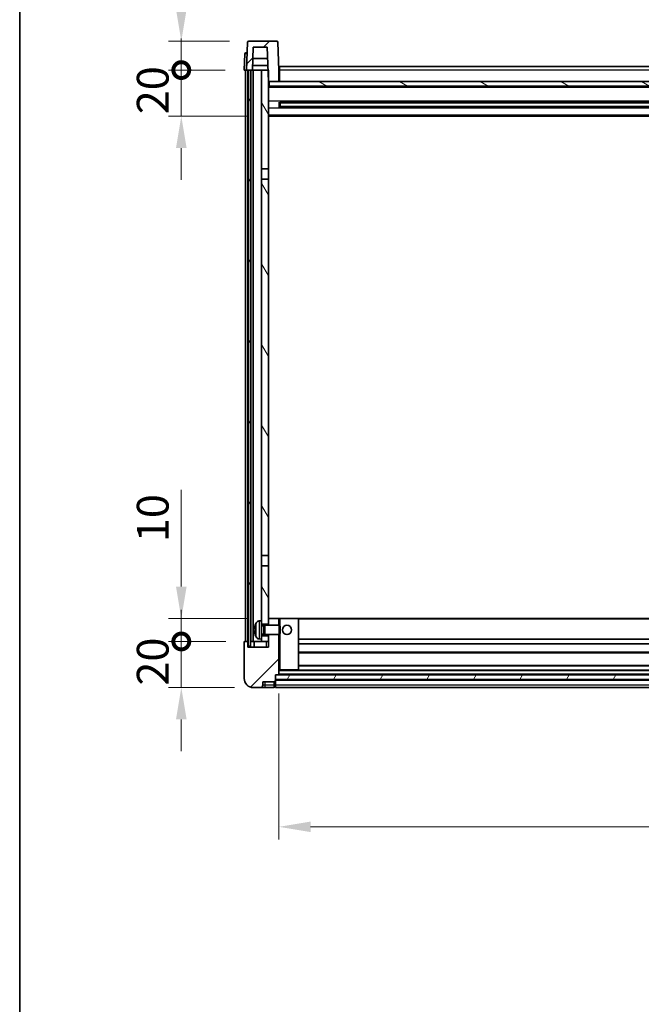
# Model space of a CAD drawing. Units: millimetres. Extents: x 0 to 11800, y 0 to 1546.
# Drawn here: x 1574 to 1843, y 887 to 1314 of the extents above; entities that cross this region are included whole.
import ezdxf

# ---------------------------------------------------------------- set-up
doc = ezdxf.new("R2010")
doc.units = ezdxf.units.MM
doc.header["$LTSCALE"] = 4
doc.layers.get('Defpoints').update_dxf_attribs({"lineweight": 25})
for name, color, linetype, lineweight in [('Border (ISO)', 7, 'Continuous', 35), ('Dimension (ISO)', 7, 'Continuous', 18), ('Hatch (ISO)', 1, 'Continuous', 18), ('Visible (ISO)', 7, 'Continuous', 35), ('Visible Narrow (ISO)', 7, 'Continuous', 25)]:
    doc.layers.add(name, color=color, linetype=linetype, lineweight=lineweight)
doc.styles.add('Note Text (TK)', font='txt')
doc.dimstyles.new('Default - Method 1b (TK)', dxfattribs={"dimscale": 4, "dimtxt": 2.5, "dimasz": 2.5, "dimexe": 1, "dimexo": 1.5, "dimgap": 1, "dimtad": 1, "dimtoh": 1, "dimrnd": 1e-08, "dimdsep": 46, "dimtxsty": 'Note Text (TK)', "dimcen": 0.09, "dimdle": 5, "dimclrd": 100, "dimclre": 100, "dimclrt": 7, "dimadec": 1, "dimazin": 1, "dimtfac": 1, "dimtmove": 0, "dimatfit": 3, "dimfxl": 1, "dimtolj": 1, "dimlwd": -1, "dimlwe": -1, "dimarcsym": 0})
pattern_1 = [(45, (1494.25, -44), (-12.34785, 12.34785), [])]
pattern_2 = [(60, (1494.25, -44), (-15.12297, 8.73126), [])]

# ---------------------------------------------------------------- blocks, each defined once
blk = doc.blocks.new('図面枠 tk図枠')
at = {"layer": 'Border (ISO)'}
blk.add_line((14.5, 289), (14.5, 8), dxfattribs=at)
blk = doc.blocks.new('_DotSmall')
at = {"color": 0, "linetype": 'ByBlock', "const_width": 0.5}
blk.add_lwpolyline([(-0.0625, 0, 1), (0.0625, 0, 1)], format="xyb", close=True, dxfattribs=at)
blk = doc.blocks.new('*D218')
at = {"layer": 'Defpoints', "color": 0}
for p in [(1643.96, 1044.54), (1671.46, 1044.54), (1675.21, 1024.54)]:
    blk.add_point(p, dxfattribs=at)
at = {"layer": 'Dimension (ISO)', "color": 100}
for p, q in [((1643.96, 1044.54), (1643.96, 1058.29)), ((1663.21, 1044.54), (1638.46, 1044.54)), ((1643.96, 1024.54), (1643.96, 1044.54)), ((1666.96, 1024.54), (1638.46, 1024.54)), ((1643.96, 1010.79), (1643.96, 997.04))]:
    blk.add_line(p, q, dxfattribs=at)
blk.add_solid([(1641.67, 1010.79), (1646.25, 1010.79), (1643.96, 1024.54)], dxfattribs=at)
at = {"layer": 'Dimension (ISO)', "color": 100, "xscale": 13.75, "yscale": 13.75, "zscale": 13.75, "rotation": 270}
blk.add_blockref('_DotSmall', (1643.96, 1044.54), dxfattribs=at)
at = {"layer": 'Dimension (ISO)', "color": 7, "insert": (1631.59, 1025.4), "char_height": 13.75, "attachment_point": 4, "rotation": 90, "style": 'Note Text (TK)'}
blk.add_mtext('\\A1;20', dxfattribs=at)
blk = doc.blocks.new('*D219')
at = {"layer": 'Defpoints', "color": 0}
for p in [(1643.96, 1054.54), (1680.81, 1054.54), (1671.46, 1044.54)]:
    blk.add_point(p, dxfattribs=at)
at = {"layer": 'Dimension (ISO)', "color": 100}
for p, q in [((1643.96, 1068.29), (1643.96, 1110.23)), ((1672.56, 1054.54), (1638.46, 1054.54)), ((1643.96, 1044.54), (1643.96, 1054.54)), ((1663.21, 1044.54), (1638.46, 1044.54)), ((1643.96, 1044.54), (1643.96, 1030.79))]:
    blk.add_line(p, q, dxfattribs=at)
blk.add_solid([(1641.67, 1068.29), (1646.25, 1068.29), (1643.96, 1054.54)], dxfattribs=at)
at = {"layer": 'Dimension (ISO)', "color": 100, "xscale": 13.75, "yscale": 13.75, "zscale": 13.75, "rotation": 90}
blk.add_blockref('_DotSmall', (1643.96, 1044.54), dxfattribs=at)
at = {"layer": 'Dimension (ISO)', "color": 7, "insert": (1631.59, 1087.54), "char_height": 13.75, "attachment_point": 4, "rotation": 90, "style": 'Note Text (TK)'}
blk.add_mtext('\\A1;10', dxfattribs=at)
blk = doc.blocks.new('*D220')
at = {"layer": 'Defpoints', "color": 0}
for p in [(1643.96, 1292.04), (1671.21, 1292.04), (1680.71, 1272.04)]:
    blk.add_point(p, dxfattribs=at)
at = {"layer": 'Dimension (ISO)', "color": 100}
for p, q in [((1643.96, 1292.04), (1643.96, 1305.79)), ((1662.96, 1292.04), (1638.46, 1292.04)), ((1643.96, 1272.04), (1643.96, 1292.04)), ((1672.46, 1272.04), (1638.46, 1272.04)), ((1643.96, 1258.29), (1643.96, 1244.54))]:
    blk.add_line(p, q, dxfattribs=at)
blk.add_solid([(1641.67, 1258.29), (1646.25, 1258.29), (1643.96, 1272.04)], dxfattribs=at)
at = {"layer": 'Dimension (ISO)', "color": 100, "xscale": 13.75, "yscale": 13.75, "zscale": 13.75, "rotation": 270}
blk.add_blockref('_DotSmall', (1643.96, 1292.04), dxfattribs=at)
at = {"layer": 'Dimension (ISO)', "color": 7, "insert": (1631.59, 1272.9), "char_height": 13.75, "attachment_point": 4, "rotation": 90, "style": 'Note Text (TK)'}
blk.add_mtext('\\A1;20', dxfattribs=at)
blk = doc.blocks.new('*D221')
at = {"layer": 'Defpoints', "color": 0}
for p in [(1643.96, 1304.54), (1673.13, 1304.54), (1671.21, 1292.04)]:
    blk.add_point(p, dxfattribs=at)
at = {"layer": 'Dimension (ISO)', "color": 100}
for p, q in [((1643.96, 1318.29), (1643.96, 1373.98)), ((1664.88, 1304.54), (1638.46, 1304.54)), ((1643.96, 1292.04), (1643.96, 1304.54)), ((1662.96, 1292.04), (1638.46, 1292.04)), ((1643.96, 1292.04), (1643.96, 1278.29))]:
    blk.add_line(p, q, dxfattribs=at)
blk.add_solid([(1641.67, 1318.29), (1646.25, 1318.29), (1643.96, 1304.54)], dxfattribs=at)
at = {"layer": 'Dimension (ISO)', "color": 100, "xscale": 13.75, "yscale": 13.75, "zscale": 13.75, "rotation": 90}
blk.add_blockref('_DotSmall', (1643.96, 1292.04), dxfattribs=at)
at = {"layer": 'Dimension (ISO)', "color": 7, "insert": (1631.59, 1337.54), "char_height": 13.75, "attachment_point": 4, "rotation": 90, "style": 'Note Text (TK)'}
blk.add_mtext('\\A1;12.5', dxfattribs=at)
blk = doc.blocks.new('*D222')
at = {"layer": 'Defpoints', "color": 0}
for p in [(1686.21, 1030.24), (2086.21, 1030.24), (2086.21, 964.24)]:
    blk.add_point(p, dxfattribs=at)
at = {"layer": 'Dimension (ISO)', "color": 100}
for p, q in [((1686.21, 1021.99), (1686.21, 958.74)), ((2086.21, 1021.99), (2086.21, 958.74)), ((1699.96, 964.24), (2072.46, 964.24))]:
    blk.add_line(p, q, dxfattribs=at)
for points in [[(1699.96, 966.53), (1699.96, 961.95), (1686.21, 964.24)], [(2072.46, 966.53), (2072.46, 961.95), (2086.21, 964.24)]]:
    blk.add_solid(points, dxfattribs=at)
at = {"layer": 'Dimension (ISO)', "color": 7, "insert": (1871.91, 976.62), "char_height": 13.75, "attachment_point": 4, "style": 'Note Text (TK)'}
blk.add_mtext('\\A1;400', dxfattribs=at)

msp = doc.modelspace()

# ---------------------------------------------------------------- hatches: boundary and pattern name
at = {"layer": 'Hatch (ISO)'}
h = msp.add_hatch(dxfattribs=at)
h.set_pattern_fill('ANSI31', color=256, scale=139.7, style=0)
h.set_pattern_definition(pattern_1)
edge = h.paths.add_edge_path()
edge.add_line((1685.2925, 1304.5412), (1673.1312, 1304.5412))
edge.add_ellipse((1673.1312, 1304.0412), major_axis=(0, 0.5), ratio=1, start_angle=0, end_angle=88)
edge.add_line((1672.6315, 1304.0586), (1672.2118, 1292.0412))
edge.add_line((1672.2118, 1292.0412), (1672.9618, 1292.0412))
edge.add_line((1672.9618, 1292.0412), (1673.9618, 1292.0412))
edge.add_line((1673.9618, 1292.0412), (1674.7133, 1292.0412))
edge.add_line((1674.7133, 1292.0412), (1675.0625, 1302.0412))
edge.add_line((1675.0625, 1302.0412), (1681.188, 1302.0412))
edge.add_line((1681.188, 1302.0412), (1681.5372, 1292.0412))
edge.add_line((1681.5372, 1292.0412), (1681.7118, 1287.0412))
edge.add_line((1681.7118, 1287.0412), (1681.9618, 1287.0412))
edge.add_line((1681.9618, 1287.0412), (1686.2118, 1287.0412))
edge.add_line((1686.2118, 1287.0412), (1686.2118, 1292.0412))
edge.add_line((1686.2118, 1292.0412), (1685.7921, 1304.0586))
edge.add_ellipse((1685.2925, 1304.0412), major_axis=(0.4997, 0.0174), ratio=1, start_angle=0, end_angle=88)
h = msp.add_hatch(dxfattribs=at)
h.set_pattern_fill('ANSI31', color=256, scale=139.7, angle=14.999978, style=0)
h.set_pattern_definition(pattern_2)
h.paths.add_polyline_path([(2098.4618, 1292.0412), (2098.4618, 1042.5412), (2099.4618, 1042.5412), (2099.4618, 1292.0412)])
h.paths.add_polyline_path([(1672.9618, 1292.0412), (1672.9618, 1042.5412), (1673.9618, 1042.5412), (1673.9618, 1292.0412)])
h = msp.add_hatch(dxfattribs=at)
h.set_pattern_fill('ANSI31', color=256, scale=139.7, angle=75.000175, style=0)
h.set_pattern_definition([(120.0002, (1494.25, -44), (-15.12294, -8.7313), [])])
h.paths.add_polyline_path([(1678.7118, 1047.0412), (1678.7118, 1045.5412), (1678.7118, 1044.5412), (1681.7118, 1044.5412), (1681.7118, 1047.0412)])
h.paths.add_polyline_path([(1678.7118, 1249.2912), (1681.7118, 1249.2912), (1681.7118, 1287.0412), (1681.7118, 1292.0412), (1681.5372, 1292.0412), (1678.7118, 1292.0412)])
h.paths.add_polyline_path([(1678.7118, 1053.5412), (1678.7118, 1052.0412), (1681.7118, 1052.0412), (1681.7118, 1054.4412), (1681.7118, 1077.2912), (1678.7118, 1077.2912)])
h.paths.add_polyline_path([(1678.7118, 1081.7912), (1681.7118, 1081.7912), (1681.7118, 1244.7912), (1678.7118, 1244.7912)])
h = msp.add_hatch(dxfattribs=at)
h.set_pattern_fill('ANSI31', color=256, scale=139.7, angle=105.000246, style=0)
h.set_pattern_definition([(150.0002, (1494.25, -44), (-8.73119, -15.123), [])])
h.paths.add_polyline_path([(1681.9618, 1287.0412), (1681.9618, 1285.0412), (2090.4618, 1285.0412), (2090.4618, 1287.0412), (2086.2118, 1287.0412), (1686.2118, 1287.0412)])
h = msp.add_hatch(dxfattribs=at)
h.set_pattern_fill('ANSI31', color=256, scale=139.7, style=0)
h.set_pattern_definition(pattern_1)
edge = h.paths.add_edge_path()
edge.add_line((1675.2118, 1024.5412), (1678.2118, 1024.5412))
edge.add_ellipse((1678.2118, 1025.5412), major_axis=(0, -1), ratio=1, start_angle=0, end_angle=90)
edge.add_line((1679.2118, 1025.5412), (1679.2118, 1027.0412))
edge.add_line((1679.2118, 1027.0412), (1684.2118, 1027.0412))
edge.add_line((1684.2118, 1027.0412), (1684.2118, 1027.2412))
edge.add_line((1684.2118, 1027.2412), (1684.4618, 1027.2412))
edge.add_ellipse((1684.4618, 1027.4912), major_axis=(0, -0.25), ratio=1, start_angle=0, end_angle=90)
edge.add_line((1684.7118, 1027.4912), (1684.7118, 1028.0412))
edge.add_line((1684.7118, 1028.0412), (1684.7118, 1030.0412))
edge.add_line((1684.7118, 1030.0412), (1684.7118, 1030.1412))
edge.add_line((1684.7118, 1030.1412), (1686.1118, 1030.1412))
edge.add_ellipse((1686.1118, 1030.2412), major_axis=(0, -0.1), ratio=1, start_angle=0, end_angle=90)
edge.add_line((1686.2118, 1030.2412), (1686.2118, 1047.5412))
edge.add_line((1686.2118, 1047.5412), (1681.7118, 1047.5412))
edge.add_line((1681.7118, 1047.5412), (1681.7118, 1047.0412))
edge.add_line((1681.7118, 1047.0412), (1681.7118, 1044.5412))
edge.add_line((1681.7118, 1044.5412), (1681.7118, 1042.0412))
edge.add_line((1681.7118, 1042.0412), (1672.7118, 1042.0412))
edge.add_line((1672.7118, 1042.0412), (1672.7118, 1044.5412))
edge.add_line((1672.7118, 1044.5412), (1671.4618, 1044.5412))
edge.add_ellipse((1671.4618, 1044.2912), major_axis=(0, 0.25), ratio=1, start_angle=0, end_angle=90)
edge.add_line((1671.2118, 1044.2912), (1671.2118, 1028.5412))
edge.add_ellipse((1675.2118, 1028.5412), major_axis=(-4, 0), ratio=1, start_angle=0, end_angle=90)
edge = h.paths.add_edge_path()
edge.add_ellipse((1686.1118, 1054.4412), major_axis=(0.1, 0), ratio=1, start_angle=0, end_angle=90)
edge.add_line((1686.1118, 1054.5412), (1681.8118, 1054.5412))
edge.add_ellipse((1681.8118, 1054.4412), major_axis=(0, 0.1), ratio=1, start_angle=0, end_angle=90)
edge.add_line((1681.7118, 1054.4412), (1681.7118, 1052.0412))
edge.add_line((1681.7118, 1052.0412), (1681.7118, 1051.5412))
edge.add_line((1681.7118, 1051.5412), (1686.2118, 1051.5412))
edge.add_line((1686.2118, 1051.5412), (1686.2118, 1054.4412))
h = msp.add_hatch(dxfattribs=at)
h.set_pattern_fill('ANSI31', color=256, scale=139.7, angle=14.999978, style=0)
h.set_pattern_definition(pattern_2)
h.paths.add_polyline_path([(1684.7118, 1030.0412), (1684.7118, 1028.0412), (2087.7118, 1028.0412), (2087.7118, 1030.0412)])

# ---------------------------------------------------------------- linework, layer by layer
at = {"layer": 'Visible (ISO)'}
for p, q in [((1672.6315, 1304.0586), (1672.2118, 1292.0412)), ((1685.2925, 1304.5412), (1673.1312, 1304.5412)), ((1674.7133, 1292.0412), (1675.0625, 1302.0412)), ((1675.0625, 1302.0412), (1681.188, 1302.0412)), ((1681.188, 1302.0412), (1681.7118, 1287.0412)), ((1686.2118, 1292.0412), (1685.7921, 1304.0586)), ((1671.4569, 1299.0586), (1671.2118, 1292.0412)), ((1671.9566, 1299.5412), (1672.4563, 1299.5412)), ((1672.4737, 1299.5412), (1672.4563, 1299.5412)), ((1681.3626, 1297.0412), (1674.8879, 1297.0412)), ((1674.7139, 1292.0412), (1674.7838, 1294.0412)), ((1681.4674, 1294.0412), (1674.7832, 1294.0412)), ((1686.4618, 1293.5412), (2085.9618, 1293.5412)), ((1686.4618, 1292.0412), (1686.4618, 1293.5412)), ((1672.2112, 1292.0412), (1671.2118, 1292.0412)), ((1671.7118, 1044.5412), (1671.7118, 1292.0412)), ((1672.2118, 1292.0412), (1672.2112, 1292.0412)), ((1672.2118, 1292.0412), (1674.7133, 1292.0412)), ((1672.7118, 1044.5412), (1672.7118, 1292.0412)), ((1672.9618, 1292.0412), (1672.9618, 1042.5412)), ((1673.9618, 1292.0412), (1672.9618, 1292.0412)), ((1673.9618, 1042.5412), (1673.9618, 1292.0412)), ((1674.0618, 1044.5412), (1674.0618, 1292.0412)), ((1675.0618, 1292.0412), (1674.7133, 1292.0412)), ((1678.7118, 1292.0412), (1675.0618, 1292.0412)), ((1675.0618, 1044.5412), (1675.0618, 1292.0412)), ((1681.7118, 1292.0412), (1678.7118, 1292.0412)), ((1678.7118, 1292.0412), (1678.7118, 1249.2912)), ((1681.7118, 1249.2912), (1681.7118, 1292.0412)), ((1686.4618, 1292.0412), (1686.2118, 1292.0412)), ((1686.2118, 1287.0412), (1686.2118, 1292.0412)), ((1686.4618, 1292.0412), (1686.4618, 1287.0412)), ((1681.7118, 1287.0412), (1686.2118, 1287.0412)), ((2090.7118, 1284.9412), (1681.7118, 1284.9412)), ((1681.9618, 1287.0412), (1681.9618, 1285.0412)), ((2090.4618, 1287.0412), (1681.9618, 1287.0412)), ((1681.9618, 1285.0412), (2090.4618, 1285.0412)), ((1686.4618, 1287.1412), (1686.2118, 1287.1412)), ((1686.2823, 1275.8637), (1686.2823, 1278.2186)), ((2085.8674, 1278.1168), (1686.5562, 1278.1168)), ((2085.8674, 1275.9655), (1686.5562, 1275.9655)), ((1686.7118, 1278.1168), (1686.7118, 1275.9655)), ((1692.5118, 1277.8486), (1686.7118, 1277.8486)), ((2085.7118, 1277.7891), (1686.7118, 1277.7891)), ((2085.7118, 1276.2932), (1686.7118, 1276.2932)), ((1686.7118, 1276.2337), (1692.5118, 1276.2337)), ((1692.5118, 1278.1168), (1692.5118, 1277.9237)), ((1692.5118, 1277.8486), (1692.5118, 1277.9237)), ((1692.5118, 1276.1587), (1692.5118, 1276.2337)), ((1692.5118, 1276.1587), (1692.5118, 1275.9655)), ((2090.7118, 1272.0412), (1681.7118, 1272.0412)), ((1678.7118, 1249.2912), (1681.7118, 1249.2912)), ((1678.7118, 1244.7912), (1678.7118, 1249.2912)), ((1681.7118, 1249.2912), (1681.7118, 1244.7912)), ((1681.7118, 1244.7912), (1678.7118, 1244.7912)), ((1678.7118, 1244.7912), (1678.7118, 1081.7912)), ((1681.7118, 1081.7912), (1681.7118, 1244.7912)), ((1678.7118, 1081.7912), (1681.7118, 1081.7912)), ((1678.7118, 1077.2912), (1678.7118, 1081.7912)), ((1681.7118, 1081.7912), (1681.7118, 1077.2912)), ((1681.7118, 1077.2912), (1678.7118, 1077.2912)), ((1678.7118, 1077.2912), (1678.7118, 1053.5412)), ((1681.7118, 1052.0412), (1681.7118, 1077.2912)), ((1677.6529, 1053.4485), (1678.7118, 1053.5412)), ((1678.7118, 1045.5412), (1678.7118, 1053.5412)), ((1681.8118, 1054.5412), (1681.7118, 1054.5412)), ((1681.7118, 1054.4412), (1681.7118, 1051.5412)), ((1686.1118, 1054.5412), (1681.8118, 1054.5412)), ((1686.7118, 1054.5412), (1686.1118, 1054.5412)), ((1686.2118, 1051.5412), (1686.2118, 1054.4412)), ((1694.6118, 1054.5412), (1686.7118, 1054.5412)), ((2077.8118, 1054.5412), (1694.6118, 1054.5412)), ((1694.7118, 1032.2412), (1694.7118, 1054.4412)), ((1675.9978, 1049.8235), (1675.9978, 1049.2588)), ((1678.7118, 1052.0412), (1681.7118, 1052.0412)), ((1678.7118, 1051.3264), (1679.6824, 1051.3264)), ((1679.6824, 1051.3264), (1680.1118, 1051.5412)), ((1679.6824, 1047.7559), (1679.6824, 1051.3264)), ((1680.1118, 1047.5412), (1680.1118, 1051.5412)), ((1680.1118, 1051.5412), (1686.2823, 1051.5412)), ((1686.2823, 1047.5412), (1686.2823, 1051.5412)), ((1686.7118, 1051.1117), (1686.2823, 1051.5412)), ((1686.7118, 1051.1117), (1686.7118, 1047.9706)), ((1677.6529, 1045.6338), (1678.7118, 1045.5412)), ((1678.7118, 1047.7559), (1679.6824, 1047.7559)), ((1681.7118, 1047.0412), (1678.7118, 1047.0412)), ((1678.7118, 1045.5412), (1678.7118, 1044.5412)), ((1679.6824, 1047.7559), (1680.1118, 1047.5412)), ((1680.1118, 1047.5412), (1686.2823, 1047.5412)), ((1681.7118, 1047.5412), (1681.7118, 1042.0412)), ((1681.7118, 1044.5412), (1681.7118, 1047.0412)), ((1686.2118, 1030.2412), (1686.2118, 1047.5412)), ((1686.7118, 1047.9706), (1686.2823, 1047.5412)), ((2077.7118, 1045.5412), (1694.7118, 1045.5412)), ((1671.2118, 1044.2912), (1671.2118, 1028.5412)), ((1672.7118, 1044.5412), (1671.4618, 1044.5412)), ((1672.7118, 1042.0412), (1672.7118, 1044.5412)), ((1672.7118, 1044.5412), (1672.9618, 1044.5412)), ((1681.7118, 1042.0412), (1672.7118, 1042.0412)), ((1672.9618, 1042.5412), (1673.9618, 1042.5412)), ((1673.9618, 1044.5412), (1674.0618, 1044.5412)), ((1674.0618, 1044.5412), (1675.0618, 1044.5412)), ((1675.0618, 1044.5412), (1678.7118, 1044.5412)), ((1675.4618, 1044.5412), (1675.4618, 1042.0412)), ((1678.7118, 1044.5412), (1681.7118, 1044.5412)), ((2077.7118, 1043.5412), (1694.7118, 1043.5412)), ((2077.7118, 1039.5412), (1694.7118, 1039.5412)), ((2077.7118, 1034.1412), (1694.7118, 1034.1412)), ((1684.7118, 1027.4912), (1684.7118, 1030.1412)), ((1684.7118, 1030.1412), (1686.1118, 1030.1412)), ((1684.7118, 1030.0412), (1684.7118, 1028.0412)), ((2087.7118, 1030.0412), (1684.7118, 1030.0412)), ((1684.7118, 1028.0412), (2087.7118, 1028.0412)), ((2087.7118, 1027.9412), (1684.7118, 1027.9412)), ((2086.3118, 1030.1412), (1686.1118, 1030.1412)), ((1686.2118, 1032.1412), (1686.7118, 1032.1412)), ((1686.7118, 1032.1412), (1694.6118, 1032.1412)), ((2077.8118, 1032.1412), (1694.6118, 1032.1412)), ((1675.2118, 1024.5412), (1678.2118, 1024.5412)), ((1678.2118, 1024.5412), (1680.2118, 1024.5412)), ((1679.2118, 1025.5412), (1679.2118, 1027.0412)), ((1679.2118, 1027.0412), (1684.2118, 1027.0412)), ((1680.2118, 1024.5412), (1684.2118, 1024.5412)), ((1684.2118, 1027.0412), (1684.2118, 1027.2412)), ((1684.2118, 1027.2412), (1684.4618, 1027.2412)), ((1684.2118, 1025.5412), (1684.2118, 1027.0412)), ((1684.2118, 1025.5412), (1684.2118, 1024.5412)), ((1684.4618, 1024.7412), (1684.2118, 1024.7412)), ((1684.7118, 1027.4912), (1684.7118, 1025.5412)), ((1684.7118, 1024.5412), (1684.7118, 1025.5412)), ((2087.7118, 1024.5412), (1684.7118, 1024.5412))]:
    msp.add_line(p, q, dxfattribs=at)
msp.add_circle((1689.7118, 1049.5412), 2, dxfattribs=at)
for centre, radius, start, end in [((1673.1312, 1304.0412), 0.5, 90, 178), ((1685.2925, 1304.0412), 0.5, 2, 90), ((1671.9566, 1299.0412), 0.5, 90, 178), ((1681.8118, 1054.4412), 0.1, 90, 180), ((1686.1118, 1054.4412), 0.1, 0, 90), ((1694.6118, 1054.4412), 0.1, 0, 90), ((1676.1224, 1051.7258), 0.1246, 159.960393, 178.185174), ((1682.1118, 1049.5412), 6.5, 151.827266, 159.960393), ((1677.7923, 1051.8546), 1.6, 95, 151.827266), ((1676.1224, 1047.3565), 0.1246, 181.814826, 200.039607), ((1682.1118, 1049.5412), 6.5, 200.039607, 208.172734), ((1677.7923, 1047.2277), 1.6, 208.172734, 265), ((1671.4618, 1044.2912), 0.25, 90, 180), ((1694.6118, 1032.2412), 0.1, 270, 0), ((1675.2118, 1028.5412), 4, 180, 270), ((1686.1118, 1030.2412), 0.1, 270, 0), ((1678.2118, 1025.5412), 1, 270, 0), ((1684.4618, 1027.4912), 0.25, 270, 0), ((1684.4618, 1024.9912), 0.25, 270, 0)]:
    msp.add_arc(centre, radius, start, end, dxfattribs=at)
for centre, major_axis, ratio, start_param, end_param in [((1682.0996, 1049.534), (-3.2829, 5.6083), 0.99488747, 0.69485901, 0.93384331), ((1682.0996, 1049.4015), (-6.4737, 0.5671), 0.05101764, 0.10959827, 0.34858257), ((1682.0996, 1049.6808), (-6.4737, -0.5671), 0.05101764, 5.93460274, 6.17358703), ((1682.0996, 1049.5483), (3.2829, 5.6083), 0.99488747, 2.20774935, 2.44673364)]:
    msp.add_ellipse(centre, major_axis=major_axis, ratio=ratio, start_param=start_param, end_param=end_param, dxfattribs=at)
for points, knots in [([(1675.6616, 1049.9291), (1675.6572, 1049.9316), (1675.6535, 1049.9424), (1675.6489, 1049.9807), (1675.6479, 1050.0082), (1675.6486, 1050.0701), (1675.6503, 1050.1086), (1675.6554, 1050.1806), (1675.6583, 1050.2127), (1675.6616, 1050.2439)], [0, 0, 0, 0, 0.0125039067, 0.0125039067, 0.0250078135, 0.0250078135, 0.0375277995, 0.0375277995, 0.0466766392, 0.0466766392, 0.0466766392, 0.0466766392]), ([(1675.6616, 1048.8384), (1675.6572, 1048.8798), (1675.6535, 1048.9236), (1675.6489, 1049.0033), (1675.6479, 1049.0392), (1675.6486, 1049.0951), (1675.6503, 1049.1188), (1675.6554, 1049.1448), (1675.6583, 1049.1513), (1675.6616, 1049.1532)], [0, 0, 0, 0, 0.0124997785, 0.0124997785, 0.0249995571, 0.0249995571, 0.0375236714, 0.0375236714, 0.0466766062, 0.0466766062, 0.0466766062, 0.0466766062])]:
    msp.add_open_spline(points, degree=3, knots=knots, dxfattribs=at)
at = {"layer": 'Visible Narrow (ISO)'}
for p, q in [((1672.2112, 1292.0412), (1672.4563, 1299.0586)), ((1672.4563, 1299.0586), (1672.4563, 1299.5412)), ((1672.4563, 1299.0586), (1672.4569, 1299.0586)), ((1686.4618, 1291.5412), (1686.2118, 1291.5412)), ((2085.9618, 1292.0412), (1686.4618, 1292.0412)), ((2090.7118, 1284.5412), (1681.7118, 1284.5412)), ((1686.4618, 1287.5412), (1686.2118, 1287.5412)), ((2090.7118, 1278.5168), (1681.7118, 1278.5168)), ((2090.7118, 1275.5655), (1681.7118, 1275.5655)), ((2079.9118, 1277.9237), (1692.5118, 1277.9237)), ((2079.9118, 1276.1587), (1692.5118, 1276.1587)), ((2090.7118, 1272.5412), (1681.7118, 1272.5412)), ((1686.2118, 1054.4412), (1686.7118, 1054.4412)), ((1686.7118, 1054.5412), (1686.7118, 1054.4412)), ((1686.7118, 1054.4412), (1694.6118, 1054.4412)), ((1686.7118, 1051.1117), (1686.7118, 1054.4412)), ((1694.6118, 1054.4412), (1694.6118, 1054.5412)), ((1694.6118, 1054.4412), (1694.7118, 1054.4412)), ((1694.6118, 1054.4412), (1694.6118, 1032.2412)), ((2077.7118, 1054.2412), (1694.7118, 1054.2412)), ((1676.0053, 1051.7685), (1676.0053, 1051.7508)), ((1676.0053, 1049.8217), (1676.0053, 1049.2606)), ((1676.3819, 1046.4723), (1676.3819, 1052.61)), ((1677.6529, 1053.4485), (1677.6529, 1045.6338)), ((1676.0053, 1047.3315), (1676.0053, 1047.3138)), ((1686.7118, 1032.2412), (1686.7118, 1047.9706)), ((1680.7118, 1044.5412), (1680.7118, 1042.0412)), ((2077.7118, 1039.8412), (1694.7118, 1039.8412)), ((1686.7118, 1032.2412), (1686.2118, 1032.2412)), ((1686.7118, 1032.2412), (1686.7118, 1032.1412)), ((1694.6118, 1032.2412), (1686.7118, 1032.2412)), ((1694.6118, 1032.2412), (1694.7118, 1032.2412)), ((1694.6118, 1032.1412), (1694.6118, 1032.2412)), ((2077.7118, 1033.8412), (1694.7118, 1033.8412)), ((2086.2118, 1031.8412), (1686.2118, 1031.8412)), ((2086.2118, 1030.4412), (1686.2118, 1030.4412)), ((1680.2118, 1025.5412), (1679.2118, 1025.5412)), ((1680.2118, 1025.5412), (1680.2118, 1027.0412)), ((1684.2118, 1025.5412), (1680.2118, 1025.5412)), ((1680.2118, 1024.5412), (1680.2118, 1025.5412)), ((1684.4618, 1025.5412), (1684.2118, 1025.5412)), ((1684.4618, 1027.2412), (1684.4618, 1025.5412)), ((1684.7118, 1025.5412), (1684.4618, 1025.5412)), ((1684.4618, 1024.7412), (1684.4618, 1025.5412)), ((2087.7118, 1027.6412), (1684.7118, 1027.6412)), ((2087.7118, 1025.5412), (1684.7118, 1025.5412))]:
    msp.add_line(p, q, dxfattribs=at)
msp.add_ellipse((1672.4569, 1299.0412), major_axis=(1, -0.0174), ratio=0.01743381, start_param=1.57170981, end_param=3.14128816, dxfattribs=at)

# ---------------------------------------------------------------- block references
at = {"xscale": 5.5, "yscale": 5.5, "zscale": 5.5}
msp.add_blockref('図面枠 tk図枠', (1494.25, -44), dxfattribs=at)

# ---------------------------------------------------------------- dimensions: what is measured, and where the dimension line sits
at = {"layer": 'Dimension (ISO)', "color": 100}
for base, p1, p2, override, picture, middle in [((1643.9618, 1304.5412), (1671.2118, 1292.0412), (1673.1312, 1304.5412), {"dimscale": 0, "dimtxt": 13.75, "dimasz": 13.75, "dimexe": 5.5, "dimexo": 8.25, "dimgap": 5.5, "dimtoh": 0, "dimdec": 2, "dimblk1": 'DotSmall', "dimsah": 1, "dimcen": 0.495, "dimdle": 0, "dimtol": 0, "dimlim": 0, "dimtp": 0, "dimtm": 0, "dimtdec": 2, "dimtix": 0, "dimtofl": 1, "dimtmove": 0, "dimatfit": 1}, '*D221', (1643.9618, 1353.0099)), ((1643.9618, 1292.0412), (1680.7118, 1272.0412), (1671.2118, 1292.0412), {"dimscale": 0, "dimtxt": 13.75, "dimasz": 13.75, "dimexe": 5.5, "dimexo": 8.25, "dimgap": 5.5, "dimtoh": 0, "dimdec": 2, "dimblk2": 'DotSmall', "dimsah": 1, "dimcen": 0.495, "dimdle": 0, "dimtol": 0, "dimlim": 0, "dimtp": 0, "dimtm": 0, "dimtdec": 2, "dimtix": 0, "dimtofl": 1, "dimtmove": 0, "dimatfit": 1}, '*D220', (1643.9618, 1282.0412)), ((1643.9618, 1054.5412), (1671.4618, 1044.5412), (1680.8118, 1054.5412), {"dimscale": 0, "dimtxt": 13.75, "dimasz": 13.75, "dimexe": 5.5, "dimexo": 8.25, "dimgap": 5.5, "dimtoh": 0, "dimdec": 2, "dimblk1": 'DotSmall', "dimsah": 1, "dimcen": 0.495, "dimdle": 0, "dimtol": 0, "dimlim": 0, "dimtp": 0, "dimtm": 0, "dimtdec": 2, "dimtix": 0, "dimtofl": 1, "dimtmove": 0, "dimatfit": 1}, '*D219', (1643.9618, 1096.1349)), ((1643.9618, 1044.5412), (1675.2118, 1024.5412), (1671.4618, 1044.5412), {"dimscale": 0, "dimtxt": 13.75, "dimasz": 13.75, "dimexe": 5.5, "dimexo": 8.25, "dimgap": 5.5, "dimtoh": 0, "dimdec": 2, "dimblk2": 'DotSmall', "dimsah": 1, "dimcen": 0.495, "dimdle": 0, "dimtol": 0, "dimlim": 0, "dimtp": 0, "dimtm": 0, "dimtdec": 2, "dimtix": 0, "dimtofl": 1, "dimtmove": 0, "dimatfit": 1}, '*D218', (1643.9618, 1034.5412))]:
    dim = msp.add_linear_dim(base=base, p1=p1, p2=p2, angle=90, dimstyle='Default - Method 1b (TK)', override=override, dxfattribs=at)
    dim.commit()
    dim.dimension.update_dxf_attribs({"geometry": picture, "text_midpoint": middle, "dimtype": 160})
dim = msp.add_linear_dim(base=(2086.2118, 964.2412), p1=(1686.2118, 1030.2412), p2=(2086.2118, 1030.2412), dimstyle='Default - Method 1b (TK)', override={"dimscale": 0, "dimtxt": 13.75, "dimasz": 13.75, "dimexe": 5.5, "dimexo": 8.25, "dimgap": 5.5, "dimtoh": 0, "dimdec": 2, "dimcen": 0.495, "dimtol": 0, "dimlim": 0, "dimtp": 0, "dimtm": 0, "dimtdec": 2, "dimtix": 0, "dimtofl": 0, "dimtmove": 0, "dimatfit": 1}, dxfattribs=at)
dim.commit()
dim.dimension.update_dxf_attribs({"geometry": '*D222', "text_midpoint": (1886.2118, 964.2412), "dimtype": 160})

doc.saveas('drawing.dxf')
